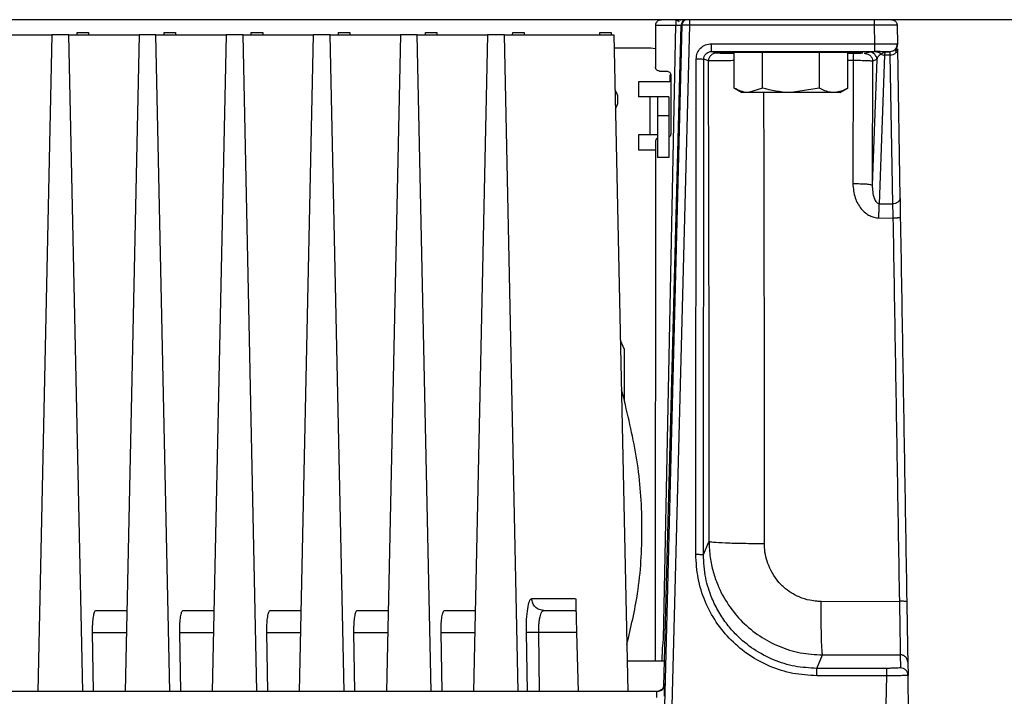
# Model space of a CAD drawing. Extents: x 0 to 16.5, y 0 to 11.7.
# Drawn here: x 4.1 to 4.5, y 1.7 to 2 of the extents above; entities that cross this region are included whole.
import ezdxf

# ---------------------------------------------------------------- set-up
doc = ezdxf.new("R2010")
doc.units = 0
doc.linetypes.add('SLD-SOLID', pattern=[0])
doc.layers.get('0').update_dxf_attribs({"linetype": 'CONTINUOUS'})

msp = doc.modelspace()

# ---------------------------------------------------------------- linework, layer by layer
at = {"color": 7, "linetype": 'SLD-SOLID'}
for p, q in [((5.110671472500881, 2.006489717291511), (3.048171472500882, 2.006489717291511)), ((4.114667306189078, 1.999928037501484), (4.114690501370538, 2.000912289396334)), ((4.114690491984807, 2.000912289469989), (4.119611761214841, 2.000912289469989)), ((4.119611761214825, 2.000912289468639), (4.119634956397991, 1.999928037501484)), ((4.152396964981729, 1.999928037501484), (4.15242016016319, 2.000912289396334)), ((4.15242015077749, 2.000912289469989), (4.157341420007493, 2.000912289469989)), ((4.157341420007477, 2.00091228946864), (4.157364615190642, 1.999928037501484)), ((4.190126623774379, 1.999928037501484), (4.19014981895584, 2.000912289396334)), ((4.190149809570141, 2.000912289469989), (4.195071078800143, 2.000912289469989)), ((4.195071078800128, 2.00091228946864), (4.195094273983293, 1.999928037501484)), ((4.22785628256703, 1.999928037501484), (4.227879477748491, 2.000912289396334)), ((4.22787946836276, 2.000912289469989), (4.232800737592794, 2.000912289469989)), ((4.232800737592779, 2.000912289468639), (4.232823932775944, 1.999928037501484)), ((4.265585941359681, 1.999928037501484), (4.265609136541142, 2.000912289396334)), ((4.265609127155443, 2.000912289469989), (4.270530396385445, 2.000912289469989)), ((4.270530396385429, 2.00091228946864), (4.270553591568595, 1.999928037501484)), ((4.303315600152333, 1.999928037501484), (4.303338795333794, 2.000912289396334)), ((4.303338785948061, 2.000912289469989), (4.308260055178097, 2.000912289469989)), ((4.308260055178081, 2.00091228946864), (4.308283250361246, 1.999928037501484)), ((4.341045258944983, 1.999928037501485), (4.341068454126444, 2.000912289396334)), ((4.341068444740745, 2.000912289469989), (4.345989713970699, 2.000912289469989)), ((4.3459897139707, 2.000912289469985), (4.346012909153896, 1.999928037501485)), ((4.365251379592189, 2.004065318962721), (4.365242495024571, 1.985869895975569)), ((4.365251379592189, 2.004065315997026), (4.374039556777688, 2.004089473945116)), ((4.376581699648227, 2.004092672390139), (4.368650512530597, 1.693065531776958)), ((4.368702771034151, 1.738233533817), (4.374039558418108, 2.004089474030439)), ((4.368839724039182, 1.717865266487236), (4.376334894945077, 2.004094295551305)), ((4.37986031176686, 2.004077401709894), (4.371928946587825, 1.693065570528453)), ((4.376334874160785, 2.004094296095561), (4.376581699648232, 2.004092672390139)), ((4.460003505586513, 2.004093498422455), (4.37986031176686, 2.004077401709894)), ((4.460139273772709, 1.996047661787017), (4.460003505586513, 2.004093498422455)), ((4.469843477996331, 2.004070313698796), (4.469979460999212, 1.995955185528571)), ((4.073358097433602, 1.999928037501485), (4.103799726714528, 1.999928037501485)), ((4.103799726714528, 1.999928037501485), (4.097749456143638, 1.715479218603847)), ((4.111087756226257, 1.999928037501485), (4.103799726714528, 1.999928037501485)), ((4.117138026797135, 1.715479218603847), (4.111087756226257, 1.999928037501485)), ((4.111087756226257, 1.999928037501485), (4.141529385507182, 1.999928037501485)), ((4.141529385507182, 1.999928037501485), (4.135479114936292, 1.715479218603847)), ((4.148817415018895, 1.999928037501485), (4.141529385507182, 1.999928037501485)), ((4.154867685589785, 1.715479218603847), (4.148817415018895, 1.999928037501485)), ((4.148817415018895, 1.999928037501485), (4.179259044299833, 1.999928037501485)), ((4.179259044299833, 1.999928037501485), (4.173208773728943, 1.715479218603847)), ((4.186547073811546, 1.999928037501485), (4.179259044299833, 1.999928037501485)), ((4.192597344382436, 1.715479218603847), (4.186547073811546, 1.999928037501485)), ((4.186547073811546, 1.999928037501485), (4.216988703092484, 1.999928037501485)), ((4.216988703092484, 1.999928037501485), (4.210938432521594, 1.715479218603847)), ((4.224276732604197, 1.999928037501485), (4.216988703092484, 1.999928037501485)), ((4.230327003175087, 1.715479218603847), (4.224276732604197, 1.999928037501485)), ((4.224276732604197, 1.999928037501485), (4.254718361885135, 1.999928037501485)), ((4.254718361885135, 1.999928037501485), (4.248668091314244, 1.715479218603847)), ((4.262006391396848, 1.999928037501485), (4.254718361885135, 1.999928037501485)), ((4.268056661967738, 1.715479218603847), (4.262006391396848, 1.999928037501485)), ((4.262006391396848, 1.999928037501485), (4.292448020677786, 1.999928037501485)), ((4.292448020677786, 1.999928037501485), (4.286397750106896, 1.715479218603847)), ((4.299736050189499, 1.999928037501485), (4.292448020677786, 1.999928037501485)), ((4.305786320760395, 1.715479218603847), (4.299736050189499, 1.999928037501485)), ((4.299736050189499, 1.999928037501485), (4.347173098805312, 1.999928037501485)), ((4.347173098805312, 1.999928037501485), (4.353223369376202, 1.715479218603846)), ((4.389375306876014, 1.996047661787017), (4.460139273772709, 1.996047661787017)), ((4.469979460999212, 1.995955185528571), (4.469979584434487, 1.995947819217639)), ((4.347291731561604, 1.994350609679962), (4.363214123419518, 1.994350609679962)), ((4.363214123419518, 1.994350609679962), (4.365246483708211, 1.994038643078208)), ((4.389375340729853, 1.992681055234525), (4.460138326868665, 1.992681055234525)), ((4.391430373608232, 1.991996247928662), (4.389375340729853, 1.992681055234457)), ((4.393165578093341, 1.991927275603271), (4.391430373608232, 1.991996247928662)), ((4.39928514212206, 1.976839312382065), (4.39928514212206, 1.992323050624844)), ((4.411597401799654, 1.992323050624844), (4.39928514212206, 1.992323050624844)), ((4.409145776526226, 1.992345284048401), (4.405827262099648, 1.992323050624844)), ((4.409145881953311, 1.992449314554518), (4.409145881949702, 1.992345285621705)), ((4.411597401799654, 1.976839312382065), (4.411597401799654, 1.992323050624844)), ((4.436221921154858, 1.992323050624844), (4.411597401799654, 1.992323050624844)), ((4.42211563604859, 1.992575079990079), (4.417347981687226, 1.992323050624844)), ((4.431535163361827, 1.992559078680597), (4.427306236872302, 1.992323050624844)), ((4.436221921154858, 1.976839312382065), (4.436221921154858, 1.992323050624844)), ((4.448534180832458, 1.992323050624844), (4.436221921154858, 1.992323050624844)), ((4.43867344100482, 1.992345285621982), (4.43867344100482, 1.992449316414893)), ((4.442011210809662, 1.992323050624844), (4.43867354641502, 1.992345284048401)), ((4.448534180832458, 1.976839312382064), (4.448534180832458, 1.992323050624844)), ((4.457829728179689, 1.992476345492499), (4.455940475640647, 1.991846722544561)), ((4.458042661621731, 1.992486919357128), (4.457829728179689, 1.992476345492499)), ((4.462505190647301, 1.992677694709081), (4.460135531168862, 1.99268180812978)), ((4.460138326868665, 1.992681055234525), (4.460138563630722, 1.992947362556436)), ((4.464729314320765, 1.992589235044684), (4.461081434383101, 1.992560529238285)), ((4.464729314292621, 1.992589265692039), (4.462821286017373, 1.991536792455605)), ((4.464729314320765, 1.992589234646024), (4.466699588420503, 1.992589257357697)), ((4.466699009415909, 1.992623810924313), (4.466699588420503, 1.992589257357633)), ((4.466699588420503, 1.992589257357697), (4.466703929335576, 1.992405149064338)), ((4.466708463089616, 1.992212862022396), (4.466734382648521, 1.991106236721319)), ((4.469803830923567, 1.992861541004593), (4.469761130194233, 1.99419574805285)), ((4.470014758607645, 1.993848711838218), (4.469784444897053, 1.992835570026375)), ((4.470014758607813, 1.993848711838221), (4.4710946248292, 1.929404975432427)), ((4.382661275159085, 1.774908150764391), (4.382808436347733, 1.989488605478859)), ((4.38594099080652, 1.774822268368296), (4.386088129234244, 1.989402833857129)), ((4.388150464539631, 1.988715532914053), (4.38608812923425, 1.989402833857128)), ((4.448534180832458, 1.988922653261875), (4.450804146084001, 1.988922113778009)), ((4.450804146696152, 1.988922110939471), (4.450663682701309, 1.935510133300352)), ((4.461109443829425, 1.989195630715724), (4.459076982740582, 1.934847934006073)), ((4.459220191314646, 1.988566007588099), (4.45907698274058, 1.934847934006078)), ((4.461109443812732, 1.989195630710195), (4.4592201913145, 1.988566007775907)), ((4.462155282137694, 1.926771870358115), (4.464561116781066, 1.991106236695358)), ((4.466734382648521, 1.991106236721319), (4.464561116781066, 1.991106236695219)), ((4.466734382648521, 1.991106236721452), (4.467814245536256, 1.926662699259672)), ((4.36687914952047, 1.984236670352807), (4.370062722208364, 1.984236670352807)), ((4.371416223157051, 1.979586830152403), (4.357800737592746, 1.979586830152403)), ((4.357800737592746, 1.979586830152403), (4.357800737592746, 1.973025150362377)), ((4.371416223157051, 1.982662853347743), (4.371416223157051, 1.979586830152403)), ((4.371796865849079, 1.982508106432916), (4.371785214228606, 1.957019656785272)), ((4.39928514212206, 1.976839312382065), (4.402584202159662, 1.974934599181283)), ((4.405441271960854, 1.974934599181275), (4.402584202159661, 1.974934599181275)), ((4.411597401799654, 1.976839312382065), (4.405441271960854, 1.974934599181275)), ((4.423909661477258, 1.974934599181275), (4.405441271960854, 1.974934599181275)), ((4.414313200454115, 1.974934599181275), (4.414313200454115, 1.974832072934556)), ((4.416301614881049, 1.974832072934556), (4.416301614881049, 1.974934599181275)), ((4.419365205056171, 1.974934599181275), (4.419365205056171, 1.974832072934556)), ((4.421353619483118, 1.974832072934556), (4.421353619483118, 1.974934599181275)), ((4.436221921154858, 1.976839312382065), (4.423909661477258, 1.974934599181275)), ((4.442378050993654, 1.974934599181275), (4.423909661477258, 1.974934599181275)), ((4.445235120794834, 1.974934599181275), (4.442378050993654, 1.974934599181275)), ((4.445235120794834, 1.974934599181268), (4.448534180832461, 1.976839312382064)), ((4.362721997435266, 1.973025150362377), (4.357800737592746, 1.973025150362377)), ((4.362721997435266, 1.973025150362377), (4.362721997435266, 1.956620950887312)), ((4.370924097172799, 1.973025150362377), (4.366002837330279, 1.973025150362377)), ((4.370924097172799, 1.964823050624844), (4.366002837330279, 1.964823050624844)), ((4.366002837330279, 1.964823050624844), (4.366002837330279, 1.946778431202272)), ((4.370924097172799, 1.964823050624844), (4.370924097172799, 1.946778431202272)), ((4.357800737592746, 1.956620950887312), (4.357800737592746, 1.950059271097285)), ((4.362721997435266, 1.956620950887312), (4.357800737592746, 1.956620950887312)), ((4.365218306744284, 1.95363307772491), (4.365064002770782, 1.728602578183895)), ((4.357800737592746, 1.950059271097285), (4.365215856176186, 1.950059271097285)), ((4.370924097172799, 1.946778431202272), (4.366002837330279, 1.946778431202272)), ((4.462155282137694, 1.926771870358131), (4.467814245536315, 1.926662699259758)), ((4.46194080917626, 1.920622139489465), (4.46804443048096, 1.920503756409925)), ((4.35173118378696, 1.863673446809551), (4.349989268404127, 1.867527989137955)), ((4.351731183786972, 1.841294967238689), (4.351731183786972, 1.863673446809556)), ((4.35173388471805, 1.841723644130174), (4.350445229778374, 1.846091315711881)), ((4.385940990806684, 1.77482226859243), (4.388385703594756, 1.780532398864805)), ((4.311636894085957, 1.755723615346071), (4.330622886990643, 1.755723615346071)), ((4.436901272679358, 1.75448887186598), (4.470832365942564, 1.75454559771884)), ((4.122937222564695, 1.750584205480487), (4.136225803461189, 1.750584205480487)), ((4.160666881357346, 1.750584205480487), (4.173955462253839, 1.750584205480487)), ((4.198396540149997, 1.750584205480487), (4.21168512104649, 1.750584205480487)), ((4.236126198942648, 1.750584205480487), (4.249414779839142, 1.750584205480487)), ((4.273855857735299, 1.750584205480487), (4.287144438631792, 1.750584205480487)), ((4.316376416788958, 1.750400637207266), (4.315906084669416, 1.750664038524065)), ((4.316805354960111, 1.750584205480487), (4.316057299776313, 1.750733232122142)), ((4.316805355003704, 1.750584205480487), (4.316360463712093, 1.750255317816712)), ((4.316805355003704, 1.750584205480487), (4.330757466267189, 1.750584205480487)), ((4.121831170396146, 1.715479218603847), (4.121406187227619, 1.740999332924386)), ((4.121406187227588, 1.740999332924387), (4.13602193173278, 1.740999332924313)), ((4.159560829188797, 1.715479218603847), (4.159135846020269, 1.740999332924386)), ((4.15913584602024, 1.740999332924387), (4.173751590525431, 1.740999332924313)), ((4.197290487981448, 1.715479218603847), (4.19686550481292, 1.740999332924386)), ((4.196865504812891, 1.740999332924387), (4.211481249318082, 1.740999332924313)), ((4.235020146774099, 1.715479218603847), (4.234595163605571, 1.740999332924386)), ((4.234595163605541, 1.740999332924387), (4.249210908110733, 1.740999332924313)), ((4.272749805566749, 1.715479218603847), (4.272324822398222, 1.740999332924386)), ((4.272324822398192, 1.740999332924387), (4.286940566903385, 1.740999332924387)), ((4.309714747385656, 1.715479218603847), (4.309289306631801, 1.741026810782218)), ((4.33100846173028, 1.740999111003419), (4.314457767359807, 1.740999332876742)), ((4.314457767358708, 1.74099933294272), (4.314882750527535, 1.715479218603847)), ((4.331008461706541, 1.740999111002799), (4.331676723607354, 1.715479218603847)), ((4.368177370283003, 1.734266739592445), (4.368478301367025, 1.736572019952815)), ((4.368478301367025, 1.736572019952815), (4.368702771034151, 1.738233533817)), ((4.368058723015169, 1.728602578183895), (4.368177370283003, 1.734266739592445)), ((4.437545243204951, 1.731327075396599), (4.471186428554852, 1.731381211215988)), ((4.471186428555673, 1.731381211215977), (4.471280643875883, 1.725745635991871)), ((4.369120890441135, 1.728602578183899), (4.352944233479045, 1.728602578183899)), ((4.435052730005148, 1.725505270702935), (4.437545243204951, 1.731327075396599)), ((4.474466855900577, 1.728158593279561), (4.47456213442872, 1.722472607153488)), ((4.465263493418862, 1.725505270702928), (4.435052730005148, 1.725505270702928)), ((4.36904607867635, 1.718673731596207), (4.368942531207425, 1.71867465388135)), ((4.465263493418862, 1.722316432613739), (4.435052729562234, 1.722316432623707)), ((4.465263493429132, 1.722316432613492), (4.461028332341881, 1.548156383958178)), ((4.36575447493169, 1.715479218603847), (3.79308846922457, 1.715479218603847)), ((4.365801318570954, 1.715279576383251), (4.36575447493169, 1.715479218603847)), ((4.367372356176389, 1.715899206138529), (4.365774813875399, 1.715288368412028))]:
    msp.add_line(p, q, dxfattribs=at)
for centre, radius, start, end in [((4.391431557729047, 1.988715154925736), 0.003281093211188408, 90.02067759805155, 179.99339941479), ((4.477515708134537, 1.98956873545805), 0.02671938769855197, 175.2000168389958, 181.3867200444747), ((4.457828350537514, 1.989195252484746), 0.003281093297018935, 0.006604725941724047, 89.9759430513548)]:
    msp.add_arc(centre, radius, start, end, dxfattribs=at)
for points, knots in [([(4.365253154832433, 2.004065291486764), (4.365265314027648, 2.004227258380331), (4.365290273651863, 2.004559733739677), (4.365452147445954, 2.005023486628531), (4.365694965683648, 2.005448258748436), (4.366130364453409, 2.005941518426074), (4.366835471563856, 2.006390063380142), (4.36745321099407, 2.006455322329097), (4.367778792769814, 2.006489717291511)], [0, 0, 0, 0, 0.1035193511505341, 0.2124979538423891, 0.3241866062889471, 0.4498682767648856, 0.7100511079873649, 1, 1, 1, 1]), ([(4.375500258540815, 2.005452596815269), (4.375338421277159, 2.005638065614998), (4.374984119027424, 2.00604410320804), (4.374348407761254, 2.006225752143193), (4.374003075040153, 2.00632442794839)], [0, 0, 0, 0, 0.4567774090558763, 1, 1, 1, 1]), ([(4.374039633654544, 2.006310380700293), (4.374039633552167, 2.006309644393051), (4.374039625124314, 2.00624903017785), (4.374039608370977, 2.005807895638544), (4.374039583394543, 2.00504427924207), (4.374039566743586, 2.00440774238044), (4.374039558418108, 2.004089473949625)], [0, 0, 0, 0, 0.00408220388494077, 0.3360548025900245, 0.6680274012950426, 1, 1, 1, 1]), ([(4.374681650312576, 2.005862128966901), (4.37489230020293, 2.006030418062311), (4.375358152269761, 2.006402589264441), (4.375954803113771, 2.006458880135543), (4.376281659222888, 2.006489717291465)], [0, 0, 0, 0, 0.4521819378992757, 1, 1, 1, 1]), ([(4.376214416221716, 2.006489717291465), (4.375885241221824, 2.006464479532377), (4.375374807078731, 2.006425344683322), (4.374975483077913, 2.006117878243908), (4.374833680012371, 2.006008694514479)], [0, 0, 0, 0, 0.6448922046992397, 1, 1, 1, 1]), ([(4.378794660815482, 2.006489717291511), (4.37861102119382, 2.006477832133366), (4.378250943214466, 2.006454527882951), (4.377747823452413, 2.006274745350245), (4.377310191601683, 2.006013029266708), (4.376845425180983, 2.005583073332215), (4.376439639187991, 2.004939958622721), (4.376368618903784, 2.004366682665683), (4.376334874297198, 2.004094296095404)], [0, 0, 0, 0, 0.1451593081117661, 0.2846263234261227, 0.4183985774421437, 0.546473743640479, 0.7845113509734768, 1, 1, 1, 1]), ([(4.379874785805321, 2.006319799843237), (4.379732070171147, 2.006346782364144), (4.379455952354054, 2.006398986558981), (4.379177190040386, 2.006449805582591), (4.3790639545159, 2.006475982727325), (4.379068699976195, 2.006482189089503), (4.379069489902417, 2.0064832221965)], [0, 0, 0, 0, 0.340954086198289, 0.659657917330693, 0.9433468791114138, 1, 1, 1, 1]), ([(4.379860330457182, 2.006315450730764), (4.379860330457182, 2.006312744981642), (4.379860330457182, 2.006251484509407), (4.379860330457182, 2.00580528036777), (4.379860330457182, 2.005035486624816), (4.379860330457182, 2.004396761802159), (4.379860330457182, 2.00407739939083)], [0, 0, 0, 0, 0.01516931299221532, 0.3434462086614298, 0.6717231043307569, 1, 1, 1, 1]), ([(4.467383193459872, 2.006489717291511), (4.467639305563605, 2.00646637015629), (4.468192702856339, 2.006415922554494), (4.468837827938303, 2.00605315928044), (4.46929400709584, 2.005607951866279), (4.469585158406654, 2.005168211406256), (4.469794030992701, 2.004646487965211), (4.469826699653894, 2.004265821066659), (4.469843477993259, 2.004070313868764)], [0, 0, 0, 0, 0.20085773788344, 0.4340057605619002, 0.5632904202884519, 0.7007213126829915, 0.8462930773083006, 1, 1, 1, 1]), ([(4.374039558418108, 2.004089474030437), (4.374339402897352, 2.004094713593914), (4.374940887685025, 2.004105224101671), (4.375672555817889, 2.004105744238193), (4.376099280137672, 2.004103805513314), (4.376158137300097, 2.004097453427266), (4.376158462540533, 2.004097418326097)], [0, 0, 0, 0, 0.3306676985080648, 0.6633158326903864, 0.998139507567633, 1, 1, 1, 1]), ([(4.379860311791407, 2.004077401708594), (4.379438954719844, 2.004088668142603), (4.378595979048926, 2.00411120800347), (4.377682288084358, 2.004123520721155), (4.377132041142264, 2.004118697131371), (4.376716448224379, 2.004110944855561), (4.376634895690944, 2.004099885994014), (4.376581699648227, 2.004092672390139)], [0, 0, 0, 0, 0.2494671483125205, 0.49908913582697, 0.6319916921964245, 0.7599512260660345, 1, 1, 1, 1]), ([(4.469843440918757, 2.004070313248159), (4.469802078000538, 2.004074190616764), (4.469719773502607, 2.004081905857615), (4.468900200550893, 2.004096092191444), (4.467034967351138, 2.004107633672559), (4.463764423717548, 2.004106995479682), (4.461248248161741, 2.004097965511351), (4.46000350540068, 2.004093498419344)], [0, 0, 0, 0, 0.1300609178839005, 0.258796985512685, 0.5110602602061821, 0.7581233152437664, 1, 1, 1, 1]), ([(4.382808436347733, 1.989488605478858), (4.382909421520614, 1.990355320388731), (4.383109772083294, 1.992074848265183), (4.384627529019492, 1.994233338031447), (4.386788020697998, 1.99574870054748), (4.388508259819781, 1.995947474391873), (4.389375306876014, 1.996047661787017)], [0, 0, 0, 0, 0.2520250780932025, 0.5000077215815942, 0.7479903650294945, 1, 1, 1, 1]), ([(4.460139273926511, 1.996047653241417), (4.461430595012933, 1.996052647594077), (4.46394705715927, 1.996062380339517), (4.46662848890483, 1.996050734034147), (4.468273223927528, 1.996033136720096), (4.469285235694552, 1.996012488469147), (4.469627250102721, 1.99599271907066), (4.469800086407739, 1.995982728644218)], [0, 0, 0, 0, 0.2843660508987841, 0.5541583811447783, 0.6925725251923394, 0.8446421333781425, 1, 1, 1, 1]), ([(4.468813105253933, 1.993395746700159), (4.468991793309567, 1.993569445475188), (4.469351648802458, 1.993919253178229), (4.469685439885113, 1.994573109717926), (4.469862807408203, 1.995286170304987), (4.469818842459945, 1.995782963747101), (4.469796810585266, 1.996031918682597)], [0, 0, 0, 0, 0.2459697602600772, 0.495352467743032, 0.7471091943035402, 1, 1, 1, 1]), ([(4.469979458457058, 1.99595518537535), (4.469969673776792, 1.995728699351552), (4.469950366534254, 1.995281794549929), (4.469686338414243, 1.994456329232844), (4.469327287355163, 1.993836121272623), (4.468965314210455, 1.993542502976579), (4.468928959756338, 1.993513013681509)], [0, 0, 0, 0, 0.2476451307100369, 0.4886561923649237, 0.9486436348538999, 0.9999999999999999, 0.9999999999999999, 0.9999999999999999, 0.9999999999999999]), ([(4.469072466623193, 1.992653867668776), (4.469352822109451, 1.993185806782383), (4.469921635155967, 1.994265057671353), (4.469961794122074, 1.995280903105785), (4.469982159613789, 1.995796060585752)], [0, 0, 0, 0, 0.492878087053917, 1, 1, 1, 1]), ([(4.469800086407739, 1.995982728644218), (4.469804141409233, 1.995982540208976), (4.469986989259944, 1.995974043299881), (4.469983165958833, 1.995964508403839), (4.469979427446752, 1.99595518496239)], [0, 0, 0, 0, 0.02217691637113619, 1, 1, 1, 1]), ([(4.38608812923425, 1.989402833857128), (4.386124804929153, 1.989776627758971), (4.386184002288399, 1.990379959528134), (4.386569769878891, 1.991156438803499), (4.387083270527094, 1.991810122806983), (4.38778886429492, 1.992321535072043), (4.388518707397577, 1.992588906348681), (4.389030209035001, 1.992672884682114), (4.389288792349969, 1.992679006312259), (4.389375340729853, 1.992681055234756)], [0, 0, 0, 0, 0.2169738099394297, 0.3502122211388821, 0.4996663043140396, 0.6991691777102678, 0.8491986897615034, 0.9495264839999158, 1, 1, 1, 1]), ([(4.39928514212206, 1.992272055116937), (4.399171814501952, 1.992270898177775), (4.398295251637651, 1.992261949521613), (4.397126820803775, 1.992245479198465), (4.395402978141425, 1.992217332150997), (4.393858100250971, 1.992181198524761), (4.392790201232371, 1.992141844570958), (4.392877170597541, 1.99211534285217), (4.392908819406946, 1.992105698676371)], [0, 0, 0, 0, 0.02553552697610507, 0.1975113802469102, 0.3241562472956948, 0.5561081094458579, 0.8384643855551346, 1, 1, 1, 1]), ([(4.392899871649631, 1.992078401211389), (4.393125320555786, 1.992064885758325), (4.393542283686139, 1.992039889204942), (4.394846010520214, 1.992005448178448), (4.396509631157455, 1.991976151932309), (4.397863241667479, 1.991953910581215), (4.399001501086818, 1.991944080194396), (4.39928514212206, 1.991941630576105)], [0, 0, 0, 0, 0.2720050620837442, 0.5030677863650161, 0.7227001853603633, 0.930900104879101, 1, 1, 1, 1]), ([(4.438673441004429, 1.99244931641487), (4.438588916688392, 1.992459691187616), (4.438430801940039, 1.992479098674818), (4.437055706666148, 1.992510469685802), (4.43489891730607, 1.992537902011644), (4.432085849205535, 1.992557496786306), (4.428654606356749, 1.992573078970156), (4.423909501396547, 1.992581489692217), (4.419164386599232, 1.992573084757157), (4.415733266109389, 1.992557482632802), (4.412962524593262, 1.992538259097764), (4.41081618793315, 1.992510891164946), (4.409403454622363, 1.992479609638448), (4.409236165098152, 1.992459933443092), (4.409145881953182, 1.992449314554634)], [0, 0, 0, 0, 0.07770105931217036, 0.1453508767165849, 0.2500795314383814, 0.3153600849290153, 0.3788643493256313, 0.4999896307210184, 0.621118276487824, 0.6846219081316416, 0.749897778546107, 0.8511060443518328, 0.9196446122584533, 1, 1, 1, 1]), ([(4.454973376976221, 1.992107399167694), (4.45498928113406, 1.992115162839092), (4.455065692966317, 1.992152463547656), (4.453243772892541, 1.992203410383105), (4.450563364346608, 1.992249819938633), (4.448943691600284, 1.992266561235746), (4.448534180832458, 1.992270794029963)], [0, 0, 0, 0, 0.1311513565477901, 0.6301192152272411, 0.9064810070303145, 0.9999999999999999, 0.9999999999999999, 0.9999999999999999, 0.9999999999999999]), ([(4.448534180832458, 1.991940370631585), (4.448936426693083, 1.991943788791176), (4.451925289806379, 1.991969187215665), (4.454022209802088, 1.992023248681534), (4.454751375928019, 1.992071112928709), (4.454982883917854, 1.992086309679153)], [0, 0, 0, 0, 0.09595229873361756, 0.7129676508674154, 0.9999999999999999, 0.9999999999999999, 0.9999999999999999, 0.9999999999999999]), ([(4.455940475640647, 1.991846722544561), (4.455916106505533, 1.991843950551557), (4.455871669731608, 1.991838895861438), (4.455650905140999, 1.991834215272773), (4.455551207893079, 1.991832101519807)], [0, 0, 0, 0, 0.5484001866192154, 1, 1, 1, 1]), ([(4.461081434383101, 1.992560529238285), (4.460213341106643, 1.992549555416614), (4.458458069149527, 1.992527366509081), (4.458182130907241, 1.992500499119184), (4.458042661621731, 1.992486919357128)], [0, 0, 0, 0, 0.4945634053681384, 1, 1, 1, 1]), ([(4.460061738158917, 1.992941994312719), (4.460537144597645, 1.992866164114839), (4.461454536759841, 1.992719834524988), (4.462169420406879, 1.992691401434453), (4.462513840578483, 1.99267770279977)], [0, 0, 0, 0, 0.5182150647448225, 1, 1, 1, 1]), ([(4.46006437037293, 1.992944035953469), (4.460572293794712, 1.992867348637445), (4.461551494585885, 1.992719506901262), (4.462308684438741, 1.992690396457878), (4.462673110657756, 1.992676385957373)], [0, 0, 0, 0, 0.5187122256850473, 1, 1, 1, 1]), ([(4.460138326868665, 1.992681055234457), (4.461038288235364, 1.992680933149915), (4.461946095493349, 1.992680810001036), (4.462661174051746, 1.992676626036506), (4.462667354249779, 1.992676589875822)], [0, 0, 0, 0, 0.9913573159749213, 1, 1, 1, 1]), ([(4.46108143438286, 1.992560520494707), (4.46124180895186, 1.992546689383082), (4.461565872495144, 1.992518741317072), (4.462032863143996, 1.992308068098885), (4.462465859138725, 1.991989191630701), (4.462703620484608, 1.991686561066697), (4.462821286017373, 1.991536792455605)], [0, 0, 0, 0, 0.2474415419015477, 0.4999968718540853, 0.7525538298129445, 1, 1, 1, 1]), ([(4.462821344279247, 1.99153686803111), (4.462331429643009, 1.991177581535723), (4.461313901502507, 1.990431361495502), (4.461179259195371, 1.989617590896044), (4.461109443829425, 1.989195630715724)], [0, 0, 0, 0, 0.4814752700564939, 1, 1, 1, 1]), ([(4.462667354249779, 1.992676589875822), (4.463412342107688, 1.992672957356019), (4.464908869042981, 1.992665660373029), (4.466398177433697, 1.992646195071845), (4.466598732088427, 1.99263127230683), (4.466699009415909, 1.992623810924313)], [0, 0, 0, 0, 0.3313905610981245, 0.66569528015815, 1, 1, 1, 1]), ([(4.464561116781066, 1.991106236695219), (4.464584147391881, 1.991480152216874), (4.464636991741861, 1.992338111341266), (4.464696014720992, 1.992498657610144), (4.464729314320765, 1.992589234646024)], [0, 0, 0, 0, 0.4358197389878719, 1, 1, 1, 1]), ([(4.468928959756338, 1.993513013681509), (4.468802096900176, 1.993400012441927), (4.468473134615771, 1.993106994083063), (4.46772710710252, 1.992729340218233), (4.467077536726133, 1.992662664936361), (4.466699009415909, 1.992623810924506)], [0, 0, 0, 0, 0.207561597514504, 0.5382185088569057, 1, 1, 1, 1]), ([(4.46846059251194, 1.993178154452509), (4.468301488597145, 1.993055703196891), (4.467795520147153, 1.992666294349944), (4.467145326162328, 1.992620589870672), (4.466699588420503, 1.992589257357826)], [0, 0, 0, 0, 0.3144542210038578, 1, 1, 1, 1]), ([(4.469784444897053, 1.992835570026375), (4.469782382860263, 1.992826257031253), (4.469703375237488, 1.992469426537771), (4.469095532920646, 1.991882513976456), (4.468042879775411, 1.991234812854672), (4.467170548357484, 1.991149095432525), (4.466734382648521, 1.991106236721452)], [0, 0, 0, 0, 0.00885378901441569, 0.3392358593429512, 0.6696179296714652, 1, 1, 1, 1]), ([(4.388385703594756, 1.780532398864805), (4.388398835183859, 1.803704542032914), (4.388425100833766, 1.850053189964197), (4.388346538135593, 1.919582506398571), (4.388215818407122, 1.965672547964701), (4.388150464316671, 1.988715532988361)], [0, 0, 0, 0, 0.3333111395646734, 0.6666850168835103, 1, 1, 1, 1]), ([(4.388150464661106, 1.988715532988362), (4.38829250153985, 1.988728476733839), (4.388582379667082, 1.988754893173931), (4.390913045113815, 1.988822305858865), (4.394419724167764, 1.98886231792136), (4.398279510952615, 1.988884318430995), (4.39928514212206, 1.988890050457002)], [0, 0, 0, 0, 0.2147635197987434, 0.4383034002666221, 0.8536552302112917, 1, 1, 1, 1]), ([(4.450804146696152, 1.988922110939471), (4.451891974158052, 1.988916192065815), (4.454030823914762, 1.988904554575567), (4.456713847180709, 1.988827213548149), (4.458272044639711, 1.98873419204804), (4.459053875663114, 1.988642662610286), (4.459163119169282, 1.988592312226416), (4.459220191443555, 1.988566007588101)], [0, 0, 0, 0, 0.251836798149512, 0.4951530397215222, 0.7221911167941756, 0.8548638236363777, 1, 1, 1, 1]), ([(4.36687914952047, 1.984236670352844), (4.366679476004854, 1.98425789888341), (4.366270752407115, 1.984301352825516), (4.365822656799922, 1.984593209190052), (4.365538948347763, 1.984913184421426), (4.36537340987217, 1.985202532791316), (4.365262791718213, 1.985526122162523), (4.365247937162962, 1.98575449374354), (4.365240431396264, 1.985869886212633)], [0, 0, 0, 0, 0.232834568615559, 0.476602929882982, 0.6032341575926017, 0.7326707282824965, 0.8649228394046984, 1, 1, 1, 1]), ([(4.370062722208363, 1.984236670352867), (4.370289455221102, 1.984212604497419), (4.370746082570304, 1.98416413723786), (4.371315864917872, 1.983753358559057), (4.371642339846202, 1.983283512865447), (4.371779413744135, 1.98285027205907), (4.371790981254581, 1.982623479676866), (4.371796865849079, 1.982508106432916)], [0, 0, 0, 0, 0.2490276172972464, 0.5015274105474117, 0.7490326413918191, 0.8723285235296419, 1, 1, 1, 1]), ([(4.347851372764891, 1.968039508809978), (4.34801641968762, 1.968267971001855), (4.3488101809374, 1.969366715722161), (4.349055848860095, 1.971880942753478), (4.348777266682917, 1.974481285490709), (4.347910860712784, 1.97565701365529), (4.347682763459821, 1.975966545645857)], [0, 0, 0, 0, 0.1002018594974631, 0.4819014611706546, 0.8636010628438316, 1, 1, 1, 1]), ([(4.405441271960854, 1.974934599181275), (4.405295305728254, 1.974936502680276), (4.403216451948349, 1.974963612348191), (4.401179277159206, 1.975935585809924), (4.39928514212206, 1.976839312382064)], [0, 0, 0, 0, 0.07021476643026951, 1, 1, 1, 1]), ([(4.423909661477258, 1.974934599181275), (4.423617729012056, 1.974936502680276), (4.419460021452142, 1.974963612348193), (4.415385671873905, 1.975935585809924), (4.411597401799654, 1.976839312382065)], [0, 0, 0, 0, 0.07021476642960835, 0.9999999999999999, 0.9999999999999999, 0.9999999999999999, 0.9999999999999999]), ([(4.412340359549553, 1.779603151857468), (4.412353579089842, 1.802901762171992), (4.412380018170546, 1.84949898302587), (4.412311125339611, 1.914728951961929), (4.412196425674994, 1.956419952257917), (4.412145488451672, 1.974934599181275)], [0, 0, 0, 0, 0.3572884034592569, 0.7145768103663358, 1, 1, 1, 1]), ([(4.442378050993654, 1.974934599181275), (4.441918332826875, 1.974953640586342), (4.43983550936016, 1.975039910584307), (4.437804583568822, 1.976051218822108), (4.436221921154858, 1.976839312382065)], [0, 0, 0, 0, 0.2207187378704011, 1, 1, 1, 1]), ([(4.448534180832458, 1.976839312382064), (4.448139813150919, 1.976617782754605), (4.446135973689605, 1.975492158546206), (4.444051936835796, 1.975182952008787), (4.442378050993654, 1.974934599181275)], [0, 0, 0, 0, 0.1968060262077093, 1, 1, 1, 1]), ([(4.366002837330279, 1.95510629804325), (4.365954322144899, 1.955086262193898), (4.365815544664402, 1.955028949732434), (4.365620948799964, 1.954869198907283), (4.365436317650037, 1.954633353014721), (4.365252919384597, 1.95422486659742), (4.365232566522477, 1.953876883975494), (4.365218306744289, 1.953633077724906)], [0, 0, 0, 0, 0.08845385469262762, 0.2530218734215595, 0.4175760276412461, 0.5919376543377779, 1, 1, 1, 1]), ([(4.371785214228606, 1.957019656785272), (4.371759797742732, 1.956792976651892), (4.371708622205101, 1.956336561168114), (4.371360721349782, 1.955811768170375), (4.371043808777887, 1.955620104794129), (4.370924097172799, 1.955547705235255)], [0, 0, 0, 0, 0.3804141675510367, 0.7659555944776343, 1, 1, 1, 1]), ([(4.450663674256133, 1.935510159314956), (4.450851073557738, 1.933402963323529), (4.45119977544458, 1.929482013715566), (4.453564180961379, 1.925212903106202), (4.455986106798252, 1.922803870528211), (4.457888381885927, 1.921608294964764), (4.459866942300256, 1.920785699340986), (4.461227686735206, 1.920678342932839), (4.461940828963318, 1.920622079327314)], [0, 0, 0, 0, 0.3064629404902979, 0.5702486865293587, 0.6910236278029331, 0.8023286171609123, 0.8964039045310724, 1, 1, 1, 1]), ([(4.459076982740582, 1.934847934006073), (4.459155893205646, 1.932867256454907), (4.459258530592925, 1.930291025675784), (4.460590433634911, 1.927671235376609), (4.461374729073832, 1.927000442248404), (4.46182646926698, 1.926807791459455), (4.462048787915963, 1.926783504300565), (4.462155282137694, 1.926771870359391)], [0, 0, 0, 0, 0.6627137671264045, 0.8619795804798801, 0.9389376708167014, 0.9707501585979382, 1, 1, 1, 1]), ([(4.4710946248292, 1.929404975432427), (4.471103539753435, 1.928872954876458), (4.471121413508988, 1.927806293498714), (4.471156956364862, 1.925685184059739), (4.471196429984501, 1.923329496393372), (4.471224850211206, 1.92163344778844), (4.471239044348552, 1.920786376894317)], [0, 0, 0, 0, 0.2493950162391923, 0.5000183332009428, 0.7502902238124902, 1, 1, 1, 1]), ([(4.467814245536315, 1.926662699259758), (4.467814519902264, 1.926657046493959), (4.467817098632501, 1.926603916875654), (4.467826627462621, 1.926411525039916), (4.467861550935408, 1.925646464308327), (4.467916648249481, 1.924217142950347), (4.467986945097641, 1.922254159368262), (4.468026695902875, 1.921043765994155), (4.46804443048096, 1.920503756409925)], [0, 0, 0, 0, 0.004044796152245065, 0.03801651851944458, 0.134241430225129, 0.4998390469678128, 0.776856256757305, 1, 1, 1, 1]), ([(4.471239044091543, 1.920786376890602), (4.471196867863889, 1.920757272945196), (4.471132042704189, 1.920712539975611), (4.470735910045131, 1.920653233735047), (4.470326012704879, 1.920609999384711), (4.469816184715186, 1.920571886461207), (4.469072658740479, 1.920530385561903), (4.468449718239406, 1.920514251684455), (4.468044431040788, 1.920503754929174)], [0, 0, 0, 0, 0.2398172469412203, 0.3686008018360369, 0.5000188671631891, 0.6314341880602282, 0.76020983517617, 0.9999999999999999, 0.9999999999999999, 0.9999999999999999, 0.9999999999999999]), ([(4.46804443104079, 1.920503754929174), (4.468353869572252, 1.902081106405913), (4.468972751028254, 1.865235547814311), (4.469903207812638, 1.809850968286491), (4.47052266189088, 1.772980549723815), (4.47083238460098, 1.754545598109415)], [0, 0, 0, 0, 0.3333332844364481, 0.6666713011827233, 1, 1, 1, 1]), ([(4.471239044348552, 1.920786376894317), (4.471548471043081, 1.902320559606735), (4.47216747149083, 1.865380148933905), (4.473097852755729, 1.809857303784565), (4.473717269791542, 1.772892032169826), (4.474026901468871, 1.75441398201744)], [0, 0, 0, 0, 0.3332828744516813, 0.6667241455240831, 1, 1, 1, 1]), ([(4.352790735799894, 1.735819153546354), (4.354528323263176, 1.743176694042406), (4.358421816358365, 1.759663077447149), (4.359878292079104, 1.786021164693828), (4.358242131847754, 1.814090803505151), (4.353894690687088, 1.832255362652699), (4.351731183786972, 1.841294967238689)], [0, 0, 0, 0, 0.2122856348049252, 0.475678301545357, 0.7390709682857903, 1, 1, 1, 1]), ([(4.388385703594696, 1.780532398864803), (4.388480773966319, 1.778209094984377), (4.38866377284383, 1.773737018195612), (4.390041674808081, 1.767415014786538), (4.392460052362477, 1.7603695034765), (4.396477844812303, 1.752914093866622), (4.402676277415583, 1.745407144049561), (4.410103168624047, 1.739317117786859), (4.418644832660452, 1.734792346098387), (4.427882852208614, 1.731878303090124), (4.434315021869009, 1.731511355979444), (4.437545253264169, 1.731327075380538)], [0, 0, 0, 0, 0.09027305893145388, 0.1737646353106631, 0.2504733669066325, 0.379514522199092, 0.5005333646286204, 0.626953762422758, 0.7502880031471536, 0.8745947985562941, 1, 1, 1, 1]), ([(4.436901272367667, 1.754488871188684), (4.436316003816269, 1.754502018105492), (4.4347039880488, 1.754538228896483), (4.431501002571514, 1.755006482484372), (4.426430749816925, 1.75658541855283), (4.422242257031231, 1.759213839645265), (4.417554909775695, 1.763666204265001), (4.413974822285816, 1.769298119366846), (4.412429865411554, 1.775734732280281), (4.412354249738978, 1.779002667231165), (4.412340355474046, 1.779603145312498)], [0, 0, 0, 0, 0.04516205053739499, 0.1243906534593182, 0.2488510920341527, 0.4528772700541412, 0.4977691310586964, 0.7476908362395319, 0.9536385745632356, 1, 1, 1, 1]), ([(4.435052729562234, 1.722316432623707), (4.431591295829807, 1.722513863784284), (4.424688378888159, 1.722907588179579), (4.414775177800488, 1.726071172225041), (4.405691739089277, 1.730918418120419), (4.397771470975586, 1.737468562468346), (4.391239686682466, 1.745415206383093), (4.386402344047501, 1.75453031314942), (4.383247266981098, 1.76448844629992), (4.38285725857288, 1.771423308186427), (4.382661275159085, 1.774908150764391)], [0, 0, 0, 0, 0.1258794787117068, 0.2510334310504139, 0.3753967796896285, 0.4990928734446523, 0.6230058598378947, 0.7477218795307502, 0.8732275350125741, 1, 1, 1, 1]), ([(4.435052728904387, 1.725505270704682), (4.431863667835152, 1.725685162682169), (4.425464213224579, 1.72604614998211), (4.416198345247573, 1.728951719105918), (4.407601521147534, 1.733513047754204), (4.400976461404323, 1.738977465897591), (4.396061734301187, 1.744583004562761), (4.392455781624058, 1.749937821175195), (4.389174881667317, 1.756623712270045), (4.386514310969176, 1.764973455429087), (4.386138883863506, 1.771422751410127), (4.385940990806624, 1.77482226859243)], [0, 0, 0, 0, 0.1236746368228415, 0.2481765659685717, 0.3735492256993921, 0.4998351542704492, 0.5792670247928159, 0.6625972679857222, 0.7498329002052531, 0.868133303743664, 0.9999999999999999, 0.9999999999999999, 0.9999999999999999, 0.9999999999999999]), ([(4.309289306631801, 1.741026810782218), (4.309295916396052, 1.742973568769205), (4.309308847014139, 1.746781992653375), (4.309807941124852, 1.75157922757955), (4.310449067865151, 1.754286280604877), (4.311088806891773, 1.7555243170443), (4.311448337444516, 1.755655051404375), (4.311636894085957, 1.755723615346071)], [0, 0, 0, 0, 0.2492358346113027, 0.4875776607412995, 0.732466433711846, 0.85969139382699, 1, 1, 1, 1]), ([(4.316057299776313, 1.750733232122142), (4.315647282088806, 1.750787910224318), (4.314572758984574, 1.750931203759874), (4.31310966076981, 1.75200864420779), (4.311904764787502, 1.753690110331215), (4.311726184418281, 1.755045780341119), (4.31163689423367, 1.755723615346071)], [0, 0, 0, 0, 0.1705895144971734, 0.4470596763314569, 0.723529838165722, 0.9999999999999999, 0.9999999999999999, 0.9999999999999999, 0.9999999999999999]), ([(4.330622886990596, 1.755723615348665), (4.330626828838305, 1.755573082257828), (4.330634420869703, 1.75528315427582), (4.330647210825521, 1.754794725568693), (4.330676238280384, 1.753686211790127), (4.330711844990685, 1.752326446383098), (4.330748768424913, 1.750916397318), (4.330753924087253, 1.750719510516566), (4.330757467174315, 1.750584205480487)], [0, 0, 0, 0, 0.01457633278737972, 0.02807413789656808, 0.05303656281376902, 0.216729770889534, 0.4617190901750587, 1, 1, 1, 1]), ([(4.470832365942564, 1.75454559771884), (4.470886193753363, 1.751567326544197), (4.47099318338256, 1.745647633287338), (4.471113876554093, 1.738331724358098), (4.471187327845011, 1.732933398627428), (4.471186736915797, 1.731913447455132), (4.471186428554033, 1.731381211215939)], [0, 0, 0, 0, 0.2515589397987308, 0.5000054300989941, 0.7390902263470294, 1, 1, 1, 1]), ([(4.474026694397065, 1.754413978555399), (4.473984030126458, 1.754436224279548), (4.473918473171813, 1.754470406556854), (4.473521188535614, 1.754506317885587), (4.473110816743613, 1.754528814476644), (4.472601039803475, 1.754544153673109), (4.471858459485122, 1.75455516871555), (4.471236776437514, 1.754549404348075), (4.470832392206487, 1.754545654817961)], [0, 0, 0, 0, 0.240200232273775, 0.3690862519897886, 0.500532376622599, 0.6319010094265749, 0.7605637988410869, 1, 1, 1, 1]), ([(4.474026901468871, 1.75441398201744), (4.474083156146024, 1.751056842480856), (4.474195520310147, 1.744351227997546), (4.474336723416647, 1.735924576996925), (4.474438342173237, 1.72986022177045), (4.474457342317442, 1.728726340313102), (4.474466855900577, 1.728158593279561)], [0, 0, 0, 0, 0.2503046010710769, 0.4999631799307157, 0.7496260130050306, 1, 1, 1, 1]), ([(4.121406187227619, 1.740999332924386), (4.12140044515903, 1.741714681674266), (4.121389361357328, 1.743095505251953), (4.121486741315564, 1.745529467964805), (4.121766077747473, 1.747930567301183), (4.122160780737281, 1.749712085145614), (4.122573415798306, 1.750482846807828), (4.122813098117638, 1.750549623690479), (4.122937222564709, 1.750584205480488)], [0, 0, 0, 0, 0.1402031978879375, 0.2706314666000018, 0.499106620495309, 0.7283248024123953, 0.8593073791295993, 1, 1, 1, 1]), ([(4.159135846020269, 1.740999332924386), (4.15913010395168, 1.741714681674266), (4.159119020149979, 1.743095505251953), (4.159216400108215, 1.745529467964805), (4.159495736540125, 1.747930567301183), (4.159890439529931, 1.749712085145614), (4.160303074590956, 1.750482846807828), (4.16054275691029, 1.750549623690479), (4.16066688135736, 1.750584205480488)], [0, 0, 0, 0, 0.1402031978879376, 0.2706314666000018, 0.4991066204953089, 0.7283248024123952, 0.8593073791295992, 1, 1, 1, 1]), ([(4.19686550481292, 1.740999332924386), (4.196859762744332, 1.741714681674265), (4.196848678942629, 1.743095505251952), (4.196946058900865, 1.745529467964804), (4.197225395332775, 1.747930567301183), (4.197620098322583, 1.749712085145615), (4.198032733383608, 1.750482846807828), (4.198272415702941, 1.750549623690479), (4.198396540150011, 1.750584205480488)], [0, 0, 0, 0, 0.1402031978877074, 0.2706314666000008, 0.4991066204953082, 0.7283248024123946, 0.8593073791295988, 1, 1, 1, 1]), ([(4.234595163605571, 1.740999332924386), (4.234589421536983, 1.741714681674265), (4.234578337735281, 1.743095505251952), (4.234675717693516, 1.745529467964804), (4.234955054125426, 1.747930567301182), (4.235349757115234, 1.749712085145615), (4.235762392176259, 1.750482846807828), (4.236002074495591, 1.750549623690479), (4.236126198942661, 1.750584205480488)], [0, 0, 0, 0, 0.1402031978877074, 0.2706314666000009, 0.4991066204953081, 0.7283248024123948, 0.8593073791295988, 1, 1, 1, 1]), ([(4.272324822398222, 1.740999332924386), (4.272319080329633, 1.741714681674267), (4.272307996527931, 1.743095505251953), (4.272405376486168, 1.745529467964805), (4.272684712918077, 1.747930567301183), (4.273079415907884, 1.749712085145614), (4.27349205096891, 1.750482846807829), (4.273731733288242, 1.750549623690478), (4.273855857735312, 1.750584205480488)], [0, 0, 0, 0, 0.1402031978879375, 0.2706314666000017, 0.4991066204953086, 0.7283248024123951, 0.859307379129599, 1, 1, 1, 1]), ([(4.316360463712093, 1.750255317816712), (4.316184938357358, 1.750166855645799), (4.315679785042452, 1.74991226588042), (4.315151146753737, 1.748300014550528), (4.31476257930668, 1.746317788873961), (4.314483852028431, 1.744074110051765), (4.314468031470887, 1.742209233409705), (4.314457767359807, 1.740999332876743)], [0, 0, 0, 0, 0.1520954120006975, 0.4377230951608144, 0.5893115792566215, 0.7335522747550953, 1, 1, 1, 1]), ([(4.330757467173694, 1.750584205504225), (4.330761251708051, 1.750439679967998), (4.330768809768586, 1.750151049280879), (4.330826383532234, 1.747952395951237), (4.33090915318321, 1.744791550503886), (4.330975324799402, 1.742264558432332), (4.331008461706541, 1.740999111002799)], [0, 0, 0, 0, 0.2503466435227262, 0.4999650969936052, 0.749596411556081, 1, 1, 1, 1]), ([(4.471280643875883, 1.725745635999139), (4.470979389026321, 1.725711421782739), (4.470376043202712, 1.725642898389332), (4.468895143904588, 1.725567202279752), (4.467167370440188, 1.725514561386241), (4.465896685862905, 1.725508360603355), (4.465263493429033, 1.725505270702935)], [0, 0, 0, 0, 0.2496234120038284, 0.49993964686926, 0.7508158690654578, 1, 1, 1, 1]), ([(4.474562098109957, 1.722472606645819), (4.474508158907864, 1.722898690431184), (4.474400491933549, 1.723749187846696), (4.473644143123588, 1.724821064038394), (4.472566255743954, 1.725582492078064), (4.471713497971732, 1.725690706885305), (4.471280643875883, 1.725745635991871)], [0, 0, 0, 0, 0.2478802067387893, 0.494788777298694, 0.7435581895131754, 0.9999999999999999, 0.9999999999999999, 0.9999999999999999, 0.9999999999999999]), ([(4.369046078642107, 1.718673731596595), (4.368985468833983, 1.718254715288188), (4.368864249217708, 1.717416682671203), (4.368190900907459, 1.716413788400985), (4.367554246421877, 1.716057590530098), (4.367287237059153, 1.715908203117202)], [0, 0, 0, 0, 0.3673310807851359, 0.7346621617215753, 1, 1, 1, 1]), ([(4.368839661608339, 1.717865268122045), (4.368858721667028, 1.718101954152979), (4.368896986667473, 1.718577125359266), (4.368927311421158, 1.718642062416761), (4.368942531207425, 1.71867465388135)], [0, 0, 0, 0, 0.4981068461262984, 1, 1, 1, 1]), ([(4.36907644495815, 1.713399397690273), (4.36908964095166, 1.7141262099133), (4.36911586972164, 1.715570844650645), (4.369120256685557, 1.717275299894292), (4.369099290100361, 1.718447165338555), (4.369063882723361, 1.718597924636003), (4.36904607867635, 1.718673731596207)], [0, 0, 0, 0, 0.2516258081389795, 0.500139336865617, 0.7486528655996273, 1, 1, 1, 1]), ([(4.474562092776479, 1.722472607310418), (4.474128133994315, 1.722437468877072), (4.473267203905142, 1.722367757798976), (4.470973146966667, 1.722321096113465), (4.468246223226116, 1.722303228666885), (4.466252280547933, 1.722312055451225), (4.465263493429132, 1.722316432613492)], [0, 0, 0, 0, 0.2561436694409187, 0.5081629897493639, 0.7561002602499968, 1, 1, 1, 1]), ([(4.47478927303331, 1.708917538772975), (4.474789229350205, 1.708920209254712), (4.474789139465581, 1.708925704176579), (4.474788139395375, 1.708986672884939), (4.474784095574594, 1.709232360211168), (4.474765846941931, 1.710334153043401), (4.474691517662731, 1.714775648343985), (4.474619396352124, 1.719064736667155), (4.474562092776479, 1.722472607310418)], [0, 0, 0, 0, 0.007327087385146149, 0.01507659541122262, 0.03327187793907982, 0.0862725425972132, 0.2740030646592237, 1, 1, 1, 1]), ([(4.367287237059153, 1.715908203117202), (4.367191173533441, 1.715839979131998), (4.366749134945567, 1.715526044848872), (4.366191177531135, 1.715499791875536), (4.365754475043079, 1.715479244180535)], [0, 0, 0, 0, 0.2173193208627313, 1, 1, 1, 1]), ([(4.368566535089391, 1.716746934806315), (4.368418858737377, 1.716568703573721), (4.368125790169963, 1.716214997842962), (4.367374569384655, 1.71575357255906), (4.366557860415448, 1.715474972098275), (4.366001148933047, 1.715466293301598), (4.365758395656482, 1.715462508924238)], [0, 0, 0, 0, 0.2737521998116696, 0.5432702252688909, 0.8008436096152146, 1, 1, 1, 1]), ([(4.365797178263448, 1.712841817845764), (4.365808911948549, 1.713182873648712), (4.365832881024597, 1.713879568029755), (4.365831223235095, 1.714708263832212), (4.365820287223408, 1.715204895829533), (4.365802573766522, 1.71527463461418), (4.365801318570954, 1.715279576383251)], [0, 0, 0, 0, 0.3113645836228413, 0.6360424129753305, 0.9742095541809327, 1, 1, 1, 1]), ([(4.36883959777884, 1.717865269537544), (4.368825329803036, 1.717685695725329), (4.368800754961286, 1.717376401815774), (4.368683208604416, 1.717019735287024), (4.368602892638632, 1.716837300690147), (4.368573210204098, 1.716776936348513), (4.3685699403796, 1.716770286597368)], [0, 0, 0, 0, 0.4786863921821516, 0.8244787135826861, 0.980664530683512, 1, 1, 1, 1])]:
    msp.add_open_spline(points, degree=3, knots=knots, dxfattribs=at)
for points in [[(4.378796267893263, 2.006489717107263), (4.37847786431988, 2.006453793362092), (4.377841057173113, 2.006381945871751), (4.377034035982041, 2.005826779487396), (4.376462474004652, 2.005031286041064), (4.376377612359046, 2.004396082211457), (4.376335181536242, 2.004078480296654)], [(4.379040664748002, 2.006489717291511), (4.378723648388981, 2.006453961730888), (4.378089615670937, 2.006382450609643), (4.377285158412755, 2.005831177117414), (4.376713469970353, 2.005040958118818), (4.376625623176668, 2.004408767630669), (4.376581699779825, 2.004092672386594)], [(4.460003505586513, 2.00409349842241), (4.460003525294354, 2.00440955922135), (4.460003564710036, 2.005041680819231), (4.460003623833559, 2.005831676897222), (4.460003682957084, 2.006382691974857), (4.460003722372766, 2.006454042138902), (4.460003742080607, 2.006489717220925)], [(4.389375306876014, 1.996047661787), (4.389375309697167, 1.995611797733343), (4.389375315339474, 1.994740069626029), (4.389375323802933, 1.993628108400149), (4.389375332266393, 1.992843754191257), (4.389375337908699, 1.992735288220102), (4.389375340729853, 1.992681055234525)], [(4.460138563630722, 1.992947362556436), (4.460138642551408, 1.993165067172357), (4.460138800392779, 1.993600476404199), (4.460139037154836, 1.994746970799057), (4.460139194996207, 1.995614092427996), (4.460139273916893, 1.996047653242466)], [(4.455940475681603, 1.991846722558259), (4.45637017737752, 1.991797324709545), (4.457229580769358, 1.991698529012117), (4.458313574013342, 1.990939829144668), (4.459072042835619, 1.989855505648727), (4.459170808488206, 1.98899584040018), (4.4592201913145, 1.988566007775907)], [(4.462821344279247, 1.99153686803111), (4.463093741195234, 1.991415176109767), (4.463638535027207, 1.991171792267081), (4.46425358952978, 1.991128088552593), (4.464561116781066, 1.991106236695349)], [(4.382808413505426, 1.989488605494511), (4.383231157319608, 1.989487077622567), (4.384076644947974, 1.98948402187868), (4.385149474947828, 1.989464081333381), (4.385912030853239, 1.989436015976898), (4.38602942977391, 1.989413894563718), (4.386088129234246, 1.989402833857128)], [(4.366002837330279, 1.973025150362377), (4.365953521146594, 1.973025150362377), (4.365854888779223, 1.973025150362377), (4.365096197135121, 1.973025150362377), (4.364011732118398, 1.973025150362377), (4.36315190899631, 1.973025150362377), (4.362721997435266, 1.973025150362377)], [(4.366002837330279, 1.973025150362377), (4.366002837330279, 1.972901859903164), (4.366002837330279, 1.972655278984736), (4.366002837330279, 1.97075854987448), (4.366002837330279, 1.968047387332675), (4.366002837330279, 1.965897829527455), (4.366002837330279, 1.964823050624844)], [(4.370924097172799, 1.973025150362377), (4.370924097172799, 1.972901859903164), (4.370924097172799, 1.972655278984736), (4.370924097172799, 1.97075854987448), (4.370924097172799, 1.968047387332675), (4.370924097172799, 1.965897829527455), (4.370924097172799, 1.964823050624844)], [(4.366002837330279, 1.956620950887312), (4.365953521146594, 1.956620950887312), (4.365854888779223, 1.956620950887312), (4.365096197135121, 1.956620950887311), (4.364011732118398, 1.956620950887312), (4.36315190899631, 1.956620950887311), (4.362721997435266, 1.956620950887312)], [(4.45066368269721, 1.935510133300352), (4.451741308526907, 1.935500173825214), (4.453896560186302, 1.935480254874937), (4.456656280847784, 1.935327120342746), (4.458623101244934, 1.935108240359994), (4.458925688926962, 1.934934702790719), (4.459076982767974, 1.934847934006082)], [(4.471094624828373, 1.929404975432282), (4.471050390533808, 1.929048974759991), (4.470961921944677, 1.928336973415411), (4.470205611558809, 1.927431023389249), (4.469115213121653, 1.926793176762503), (4.468247901398095, 1.926706191760616), (4.467814245536315, 1.926662699259672)], [(4.461940807536772, 1.920622139521264), (4.461954712142726, 1.921226991618074), (4.461982521354635, 1.922436695811694), (4.462035599362749, 1.924120085598121), (4.462093829371812, 1.925628334456314), (4.4621347978824, 1.926390691724192), (4.462155282137694, 1.926771870358131)], [(4.388385702839172, 1.780532398864783), (4.38881230489997, 1.78041452352622), (4.389665509021563, 1.780178772849094), (4.3952053815838, 1.779877868589921), (4.403019973275597, 1.779660720304125), (4.409233564124467, 1.779622340902422), (4.412340359548901, 1.77960315120157)], [(4.38266127515365, 1.774908150764396), (4.383084018961498, 1.774906613662559), (4.383929506577194, 1.774903539458885), (4.385002336558051, 1.774883571223907), (4.385764892444478, 1.774855478177745), (4.385882291352506, 1.774833338304779), (4.38594099080652, 1.774822268368296)], [(4.437545243204926, 1.731327075396946), (4.437466654243912, 1.731823934213407), (4.437309476321887, 1.73281765184633), (4.437105973390048, 1.738180037407777), (4.436953785170808, 1.745610958858465), (4.436918780313232, 1.751529567535726), (4.436901277884443, 1.754488871874357)], [(4.314457767358708, 1.74099933294272), (4.313846683542471, 1.740990787246605), (4.312624515909997, 1.740973695854376), (4.311023362993931, 1.740972385292565), (4.309791682053786, 1.740988756461022), (4.309456765105872, 1.741014126008474), (4.309289306631916, 1.7410268107822)], [(4.474466854688108, 1.728158593191651), (4.474411805176719, 1.728582548665815), (4.474301706153942, 1.729430459614143), (4.473540578222179, 1.730493947301022), (4.472463128604752, 1.731236634562076), (4.471611995237606, 1.731333018998009), (4.471186428554033, 1.731381211215976)], [(4.435052730005148, 1.72231643262371), (4.435052730005148, 1.722721154425862), (4.435052730005148, 1.723530598030165), (4.435052730005148, 1.724556897215929), (4.435052730005148, 1.725299491906097), (4.435052730005148, 1.725436677770651), (4.435052730005148, 1.725505270702928)], [(4.465263493418862, 1.725505270702928), (4.465263493418862, 1.725436677770651), (4.465263493418862, 1.725299491906097), (4.465263493418862, 1.724556897215928), (4.465263493418862, 1.723530598030165), (4.465263493418862, 1.722721154425862), (4.465263493418862, 1.72231643262371)], [(4.368942531176791, 1.718674653881875), (4.368884164855763, 1.718254330979017), (4.368767432213707, 1.717413685173302), (4.368008751833986, 1.716361974457318), (4.366940870359115, 1.71562647899829), (4.36609811806732, 1.715528322445353), (4.365676741921422, 1.715479244168885)]]:
    msp.add_open_spline(points, degree=3, dxfattribs=at)

doc.saveas('drawing.dxf')
